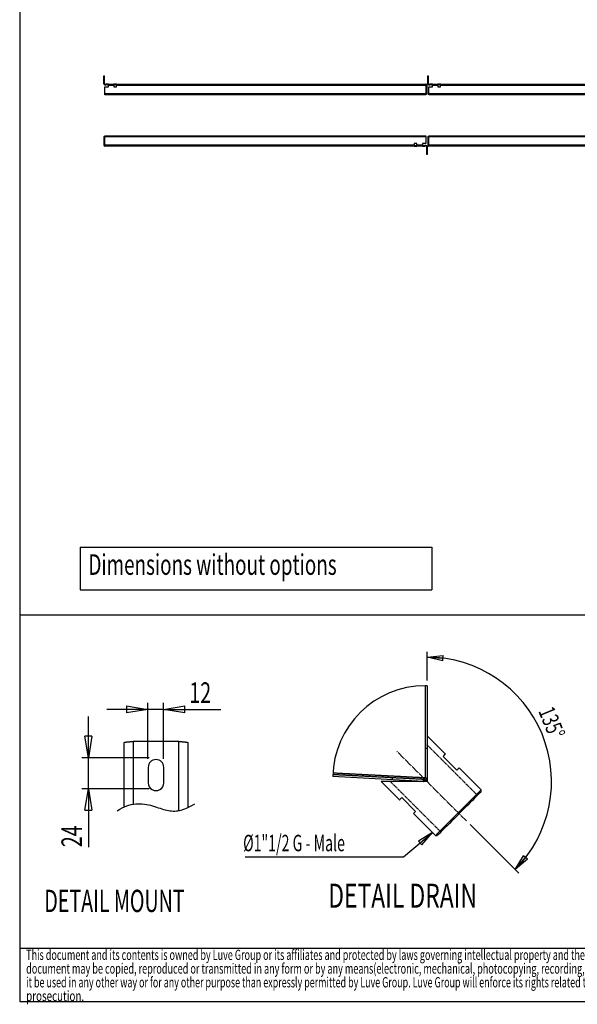
# Model space of a CAD drawing. Extents: x 105 to 8272, y 108 to 5818.
# Drawn here: x 105 to 1827, y 108 to 3147 of the extents above; entities that cross this region are included whole.
import ezdxf
from ezdxf.enums import TextEntityAlignment as Align

# ---------------------------------------------------------------- set-up
doc = ezdxf.new("R2010")
doc.units = 0
doc.header["$LTSCALE"] = 20
doc.header["$MEASUREMENT"] = 0
for name, pattern in [('SLD-CENTER', [19.05, 15.24, -1.27, 1.27, -1.27]), ('SLD-DASHED', [1.905, 1.27, -0.635]), ('SLD-SOLID', [0])]:
    doc.linetypes.add(name, pattern=pattern)
doc.layers.get('0').update_dxf_attribs({"linetype": 'CONTINUOUS'})
doc.layers.add('GEOMETRY', color=7, linetype='SLD-SOLID')
doc.layers.add('TITLE', color=7, linetype='SLD-SOLID')
doc.dimstyles.new('SLDDIMSTYLE6', dxfattribs={"dimtxt": 63.5, "dimasz": 66.04, "dimexe": 0, "dimexo": 0.0625, "dimgap": 15.875, "dimtad": 1, "dimdec": 1, "dimlfac": 1.75, "dimrnd": 1e-09, "dimzin": 12, "dimdsep": 46, "dimtxsty": 'Standard', "dimblk1": 'CLOSED', "dimblk2": 'CLOSED', "dimsah": 1, "dimcen": 0.09, "dimadec": 0, "dimazin": 0, "dimtfac": 1, "dimtdec": 1, "dimtmove": 2, "dimatfit": 3, "dimldrblk": 'CLOSED', "dimfxl": 1, "dimtolj": 1, "dimtzin": 0, "dimarcsym": 0})

# ---------------------------------------------------------------- blocks, each defined once
blk = doc.blocks.new('BLOCK83')
at = {"color": 7, "linetype": 'SLD-SOLID'}
for p, q in [((7100, 8312), (7100, 9417)), ((7100, 9217), (7721, 9281)), ((7708, 9075), (7100, 9217)), ((7100, 9217), (7715, 9178)), ((7708, 9075), (7721, 9281)), ((7021, 8113), (7021, 4557)), ((7025, 8113), (7025, 4560)), ((7100, 8112), (7100, 4560)), ((7807, 5478), (7100, 6185)), ((7718, 5390), (7757, 5428)), ((8249, 4859), (7718, 5390)), ((7757, 5428), (7784, 5456)), ((7784, 5456), (7801, 5472)), ((7801, 5472), (7807, 5478)), ((8331, 4942), (8315, 4925)), ((8337, 4948), (8331, 4942)), ((9186, 4099), (8337, 4948)), ((6958, 4425), (3465, 4608)), ((7021, 4557), (3469, 4743)), ((7025, 4560), (7100, 4560)), ((7100, 4560), (7100, 4417)), ((8287, 4898), (8249, 4859)), ((8315, 4925), (8287, 4898)), ((5332, 4417), (6039, 3710)), ((7100, 4417), (5332, 4417)), ((8936, 3849), (8859, 3772)), ((8998, 3841), (8928, 3771)), ((9004, 3918), (8936, 3849)), ((9058, 3901), (8998, 3841)), ((9063, 3976), (9004, 3918)), ((9108, 3951), (9058, 3901)), ((9111, 4024), (9063, 3976)), ((9146, 3988), (9108, 3951)), ((9147, 4061), (9111, 4024)), ((9171, 4014), (9146, 3988)), ((9172, 4085), (9147, 4061)), ((9184, 4027), (9171, 4014)), ((9184, 4098), (9172, 4085)), ((9186, 4099), (9184, 4098)), ((9186, 4028), (9184, 4027)), ((9186, 4028), (9186, 4099)), ((6039, 3710), (6045, 3716)), ((6045, 3716), (6061, 3733)), ((6061, 3733), (6089, 3760)), ((6089, 3760), (6127, 3799)), ((6127, 3799), (6658, 3268)), ((8585, 3498), (8484, 3397)), ((8668, 3511), (8569, 3412)), ((8682, 3595), (8585, 3498)), ((8761, 3604), (8668, 3511)), ((8773, 3687), (8682, 3595)), ((8848, 3691), (8761, 3604)), ((8859, 3772), (8773, 3687)), ((8928, 3771), (8848, 3691)), ((6575, 3185), (6569, 3180)), ((6569, 3180), (7418, 2331)), ((6592, 3202), (6575, 3185)), ((6619, 3230), (6592, 3202)), ((6658, 3268), (6619, 3230)), ((8171, 3085), (8069, 2982)), ((8259, 3102), (8155, 2998)), ((8275, 3189), (8171, 3085)), ((8363, 3206), (8259, 3102)), ((8380, 3294), (8275, 3189)), ((8467, 3310), (8363, 3206)), ((8484, 3397), (8380, 3294)), ((8569, 3412), (8467, 3310)), ((7786, 2700), (7705, 2619)), ((7868, 2711), (7785, 2628)), ((7875, 2788), (7786, 2700)), ((7959, 2802), (7868, 2711)), ((7969, 2883), (7875, 2788)), ((8055, 2898), (7959, 2802)), ((8069, 2982), (7969, 2883)), ((8155, 2998), (8055, 2898)), ((8761, 2756), (10635, 882)), ((6190, 1513), (7302, 2447)), ((7302, 2447), (6769, 2123)), ((6891, 1978), (7302, 2447)), ((7424, 2338), (7418, 2331)), ((7418, 2331), (7488, 2331)), ((7443, 2356), (7424, 2338)), ((7473, 2387), (7443, 2356)), ((7515, 2429), (7473, 2387)), ((7495, 2338), (7488, 2331)), ((7514, 2357), (7495, 2338)), ((7546, 2389), (7514, 2357)), ((7569, 2482), (7515, 2429)), ((7589, 2432), (7546, 2389)), ((7632, 2546), (7569, 2482)), ((7644, 2487), (7589, 2432)), ((7705, 2619), (7632, 2546)), ((7710, 2553), (7644, 2487)), ((7785, 2628), (7710, 2553)), ((6769, 2123), (6891, 1978)), ((10494, 1023), (10824, 1554)), ((10978, 1418), (10824, 1554)), ((84, 1513), (6190, 1513)), ((10494, 1023), (10901, 1486)), ((10978, 1418), (10494, 1023))]:
    blk.add_line(p, q, dxfattribs=at)
at = {"color": 7, "linetype": 'SLD-DASHED'}
for p, q in [((9044, 3887), (7100, 5832)), ((7100, 5698), (7025, 5698)), ((6961, 4500), (3467, 4683)), ((7021, 4557), (3469, 4743)), ((5756, 4563), (5752, 4488)), ((5685, 4417), (7630, 2473)), ((6958, 4425), (6961, 4500)), ((7006, 4516), (7007, 4517)), ((7058, 4462), (7006, 4516)), ((7058, 4462), (7006, 4516)), ((7060, 4464), (7007, 4517)), ((7060, 4464), (7007, 4517))]:
    blk.add_line(p, q, dxfattribs=at)
at = {"color": 7, "linetype": 'SLD-CENTER'}
blk.add_line((8620, 2897), (5933, 5584), dxfattribs=at)
at = {"color": 7, "linetype": 'SLD-SOLID'}
for points in [[(6958, 4425), (6962, 4425), (6967, 4425), (6971, 4426), (6976, 4426), (6980, 4427), (6985, 4427), (6989, 4428), (6994, 4428), (6998, 4429), (7003, 4430), (7007, 4432), (7011, 4433), (7016, 4434), (7020, 4436), (7024, 4438), (7028, 4440), (7032, 4442), (7036, 4445), (7040, 4447), (7043, 4450), (7047, 4453), (7051, 4455), (7054, 4458), (7058, 4462), (7061, 4465), (7064, 4468), (7067, 4472), (7070, 4475), (7073, 4479), (7076, 4482), (7078, 4486), (7081, 4490), (7083, 4494), (7085, 4498), (7087, 4502), (7089, 4506), (7090, 4510), (7092, 4515), (7093, 4519), (7094, 4523), (7095, 4528), (7096, 4532), (7097, 4537), (7097, 4541), (7098, 4546), (7098, 4550), (7099, 4555), (7100, 4560)], [(7009, 4521), (7010, 4522), (7011, 4523), (7012, 4524), (7013, 4525), (7014, 4526), (7014, 4527), (7015, 4528), (7016, 4530), (7017, 4531), (7017, 4532), (7018, 4533), (7019, 4534), (7019, 4535), (7020, 4536), (7020, 4537), (7021, 4539), (7021, 4540), (7022, 4541), (7022, 4542), (7022, 4544), (7023, 4545), (7023, 4546), (7023, 4548), (7023, 4549), (7024, 4550), (7024, 4551), (7024, 4553), (7024, 4554), (7024, 4556), (7024, 4557), (7024, 4558), (7025, 4560)], [(7021, 4557), (7020, 4554), (7019, 4552), (7019, 4549), (7018, 4546), (7017, 4544), (7016, 4541), (7015, 4539), (7014, 4536), (7014, 4534), (7013, 4531), (7012, 4529), (7011, 4526), (7010, 4524), (7009, 4521), (7009, 4518), (7008, 4516), (7007, 4513), (7006, 4511), (7005, 4508), (7004, 4506), (7003, 4503), (7002, 4501), (7002, 4498), (7001, 4496), (7000, 4493), (6999, 4490), (6998, 4488), (6997, 4485), (6996, 4483), (6995, 4480), (6994, 4478), (6993, 4475), (6992, 4473), (6991, 4471), (6990, 4468), (6989, 4466), (6988, 4463), (6987, 4461), (6986, 4459), (6985, 4456), (6984, 4454), (6982, 4451), (6981, 4449), (6980, 4447), (6979, 4444), (6977, 4442), (6976, 4439), (6974, 4437), (6973, 4434), (6971, 4432), (6969, 4430), (6967, 4428), (6965, 4427), (6963, 4426), (6960, 4425), (6958, 4425)]]:
    blk.add_lwpolyline(points, dxfattribs=at)
at = {"color": 7, "linetype": 'SLD-DASHED'}
for points in [[(7021, 4557), (7020, 4555), (7019, 4554), (7018, 4552), (7017, 4551), (7016, 4549), (7015, 4548), (7014, 4546), (7013, 4545), (7012, 4543), (7011, 4542), (7010, 4540), (7009, 4539), (7008, 4538), (7007, 4536), (7006, 4535), (7005, 4533), (7004, 4532), (7003, 4530), (7002, 4529), (7001, 4528), (7000, 4526), (6998, 4525), (6997, 4523), (6996, 4522), (6995, 4521), (6994, 4519), (6993, 4518), (6992, 4517), (6990, 4515), (6989, 4514), (6988, 4513), (6987, 4512), (6985, 4510), (6984, 4509), (6983, 4508), (6981, 4507), (6980, 4506), (6978, 4505), (6977, 4504), (6975, 4503), (6974, 4502), (6972, 4502), (6970, 4501), (6969, 4501), (6967, 4500), (6965, 4500), (6963, 4500), (6961, 4500)], [(6961, 4500), (6963, 4500), (6964, 4500), (6966, 4500), (6967, 4500), (6968, 4500), (6970, 4500), (6971, 4500), (6972, 4501), (6974, 4501), (6975, 4501), (6976, 4501), (6978, 4501), (6979, 4502), (6980, 4502), (6982, 4502), (6983, 4503), (6984, 4503), (6986, 4503), (6987, 4504), (6988, 4504), (6990, 4505), (6991, 4505), (6992, 4506), (6993, 4506), (6995, 4507), (6996, 4508), (6997, 4508), (6998, 4509), (6999, 4510), (7001, 4511), (7002, 4512), (7003, 4513), (7004, 4514), (7005, 4515), (7005, 4516), (7006, 4517), (7007, 4518), (7008, 4519), (7009, 4520), (7009, 4521)]]:
    blk.add_lwpolyline(points, dxfattribs=at)
at = {"color": 7, "linetype": 'SLD-SOLID'}
for centre, radius, start, end in [((7100, 4417), 4800, 315, 90), ((7021, 4557), 3557, 90, 179.1753), ((7021, 4558), 3556, 88.7346, 89.9433)]:
    blk.add_arc(centre, radius, start, end, dxfattribs=at)
at = {"color": 7, "linetype": 'SLD-SOLID', "width": 0.7}
blk.add_text('135°', height=635, rotation=292.5, dxfattribs=at).set_placement((11198, 7062), align=Align.BOTTOM_LEFT)
at = {"color": 7, "linetype": 'SLD-SOLID'}
for s, height, width, p in [('Ø1"1/2 G - Male', 635, 0.63, (2, 1531)), ('DETAIL DRAIN', 926.04, 0.7, (3285, -738))]:
    blk.add_text(s, height=height, dxfattribs=dict(at, width=width)).set_placement(p, align=Align.BOTTOM_LEFT)
blk = doc.blocks.new('SW_NOTE_10')
at = {"layer": 'TITLE', "color": 0}
for s, width, p in [('This document and its contents is owned by Luve Group or its affiliates and protected by laws governing intellectual property and thereto related rights. Without limiting any rights related to this document, no part of this ', 0.64375, (0, 0)), ('document may be copied, reproduced or transmitted in any form or by any means(electronic, mechanical, photocopying, recording, or otherwise), or for any purpose, without the expressed permission of Luve Group. Nor may ', 0.648624, (0, -42.3)), ('it be used in any other way or for any other purpose than expressly permitted by Luve Group. Luve Group will enforce its rights related to this document to the fullest extent of the law, including the seeking of criminal ', 0.636652, (0, -84.7)), ('prosecution.', 0.7, (0, -127))]:
    blk.add_text(s, height=31.75, dxfattribs=dict(at, width=width)).set_placement(p, align=Align.BOTTOM_LEFT)
blk = doc.blocks.new('SW_NOTE_MOUNT')
at = {"layer": 'GEOMETRY', "width": 0.646154}
blk.add_text('DETAIL MOUNT ', height=2407.71, dxfattribs=at).set_placement((-5096, -6), align=Align.BOTTOM_LEFT)
blk = doc.blocks.new('BLOCKMOUNT')
at = {"color": 7, "linetype": 'SLD-SOLID'}
for p, q in [((750, 46), (750, 6996)), ((1730, 7113), (1730, 339)), ((6630, 7113), (1730, 7113)), ((6630, -362), (6630, 7113)), ((7610, 6996), (7610, -40)), ((3340, 4313), (3340, 2633)), ((5020, 2633), (5020, 4313))]:
    blk.add_line(p, q, dxfattribs=at)
for points in [[(750, 6996), (766, 7004), (782, 7012), (799, 7019), (815, 7025), (832, 7029), (849, 7033), (866, 7037), (884, 7039), (902, 7041), (919, 7043), (937, 7044), (955, 7046), (973, 7047), (991, 7049), (1008, 7050), (1026, 7052), (1044, 7054), (1061, 7055), (1079, 7057), (1096, 7059), (1114, 7061), (1132, 7063), (1149, 7065), (1167, 7067), (1184, 7069), (1202, 7071), (1219, 7072), (1237, 7074), (1254, 7076), (1272, 7077), (1289, 7079), (1307, 7080), (1325, 7082), (1342, 7083), (1360, 7085), (1378, 7086), (1395, 7088), (1413, 7089), (1430, 7090), (1448, 7092), (1466, 7093), (1483, 7094), (1501, 7095), (1519, 7097), (1536, 7098), (1554, 7099), (1572, 7101), (1589, 7102), (1607, 7103), (1625, 7105), (1642, 7106), (1660, 7108), (1677, 7109), (1695, 7110), (1713, 7112), (1730, 7113)], [(6630, 7113), (6648, 7112), (6666, 7110), (6683, 7109), (6701, 7107), (6718, 7106), (6736, 7105), (6754, 7103), (6771, 7102), (6789, 7101), (6807, 7099), (6824, 7098), (6842, 7096), (6860, 7095), (6877, 7094), (6895, 7092), (6913, 7091), (6930, 7090), (6948, 7088), (6966, 7087), (6983, 7086), (7001, 7085), (7019, 7083), (7037, 7082), (7054, 7081), (7072, 7079), (7090, 7078), (7107, 7076), (7125, 7075), (7143, 7073), (7160, 7072), (7178, 7070), (7195, 7068), (7213, 7066), (7230, 7064), (7248, 7062), (7265, 7060), (7282, 7058), (7300, 7056), (7317, 7053), (7335, 7051), (7352, 7049), (7370, 7047), (7387, 7045), (7405, 7043), (7423, 7041), (7441, 7039), (7459, 7038), (7477, 7037), (7495, 7035), (7513, 7034), (7531, 7031), (7548, 7028), (7565, 7023), (7581, 7016), (7596, 7007), (7610, 6996)]]:
    blk.add_lwpolyline(points, dxfattribs=at)
for centre, start, end in [((4180, 4313), 0, 180), ((4180, 2633), 179.99829, 0.00171)]:
    blk.add_arc(centre, 840, start, end, dxfattribs=at)
at = {"layer": 'GEOMETRY', "linetype": 'SLD-CENTER'}
blk.add_lwpolyline([(0, -381), (258, -214), (513, -70), (765, 52), (1016, 153), (1263, 234), (1508, 297), (1751, 342), (1990, 371), (2227, 384), (2461, 384), (2693, 370), (2921, 346), (3147, 310), (3369, 265), (3588, 213), (3805, 153), (4018, 87), (4227, 19), (4431, -50), (4628, -116), (4819, -176), (5004, -231), (5184, -280), (5359, -321), (5531, -355), (5701, -381), (5870, -399), (6038, -408), (6207, -407), (6377, -396), (6550, -375), (6726, -343), (6907, -299), (7093, -244), (7286, -176), (7486, -95), (7694, -1), (7911, 107), (8139, 230), (8378, 367)], dxfattribs=at)
blk = doc.blocks.new('_CLOSED')
at = {"color": 0, "linetype": 'ByBlock'}
for p, q in [((-1, 0.166667), (0, 0)), ((-1, 0.166667), (-1, -0.166667)), ((0, 0), (-1, -0.166667)), ((0, 0), (-1, 0))]:
    blk.add_line(p, q, dxfattribs=at)
blk = doc.blocks.new('_D_14')
at = {"layer": 'GEOMETRY', "transparency": 16777216}
for p, q in [((501.3, 865.2), (501.3, 1038.4)), ((549.3, 865.2), (549.3, 1038.4)), ((501.3, 1018.4), (374.3, 1018.4)), ((549.3, 1018.4), (501.3, 1018.4)), ((549.3, 1018.4), (726.1, 1018.4))]:
    blk.add_line(p, q, dxfattribs=at)
at = {"layer": 'GEOMETRY', "transparency": 16777216, "xscale": 66.03999999999999, "yscale": 66.03999999999999}
blk.add_blockref('_CLOSED', (501.3, 1018.4), dxfattribs=at)
at = {"layer": 'GEOMETRY', "transparency": 16777216, "xscale": 66.03999999999999, "yscale": 66.03999999999999, "rotation": 180.0000000000004}
blk.add_blockref('_CLOSED', (549.3, 1018.4), dxfattribs=at)
at = {"layer": 'GEOMETRY', "transparency": 16777216, "width": 0.7}
blk.add_text('12', height=63.5, dxfattribs=at).set_placement((629.1, 1018.4), align=Align.BOTTOM_LEFT)
blk = doc.blocks.new('_D_15')
at = {"layer": 'GEOMETRY', "transparency": 16777216}
for p, q in [((317.6, 869.2), (317.6, 996.2)), ((505.3, 869.2), (297.6, 869.2)), ((317.6, 773.2), (317.6, 869.2)), ((505.3, 773.2), (297.6, 773.2)), ((317.6, 773.2), (317.6, 593.1))]:
    blk.add_line(p, q, dxfattribs=at)
at = {"layer": 'GEOMETRY', "transparency": 16777216, "xscale": 66.03999999999999, "yscale": 66.03999999999999}
for p, rotation in [((317.6, 869.2), 270.0000000000006), ((317.6, 773.2), 90.00000000000061)]:
    blk.add_blockref('_CLOSED', p, dxfattribs=dict(at, rotation=rotation))
at = {"layer": 'GEOMETRY', "transparency": 16777216, "width": 0.7}
blk.add_text('24', height=63.5, rotation=90, dxfattribs=at).set_placement((317.6, 593.1), align=Align.BOTTOM_LEFT)

msp = doc.modelspace()

# ---------------------------------------------------------------- linework, layer by layer
at = {"color": 7, "linetype": 'SLD-SOLID'}
for p, q in [((364.985, 2973.59), (366.985, 2973.59)), ((364.985, 2949.19), (364.985, 2973.59)), ((366.985, 2949.19), (364.985, 2949.19)), ((366.985, 2949.19), (366.985, 2973.59)), ((1364.985, 2973.59), (1366.985, 2973.59)), ((1364.985, 2949.19), (1364.985, 2973.59)), ((1366.985, 2949.19), (1364.985, 2949.19)), ((1366.985, 2949.19), (1366.985, 2973.59)), ((368.585, 2947.59), (368.585, 2945.59)), ((368.585, 2947.59), (371.485, 2947.59)), ((368.585, 2945.59), (371.485, 2945.59)), ((368.585, 2919.19), (368.585, 2939.59)), ((368.585, 2939.59), (379.485, 2939.59)), ((368.585, 2919.19), (1359.385, 2919.19)), ((368.585, 2915.59), (368.585, 2919.19)), ((371.485, 2945.59), (371.485, 2947.59)), ((379.485, 2947.59), (371.485, 2947.59)), ((379.485, 2945.59), (371.485, 2945.59)), ((379.485, 2947.59), (396.485, 2947.59)), ((379.485, 2943.99), (379.485, 2947.59)), ((379.485, 2939.59), (379.485, 2943.99)), ((396.485, 2943.99), (379.485, 2943.99)), ((396.485, 2947.59), (396.485, 2943.99)), ((404.485, 2947.59), (396.485, 2947.59)), ((404.485, 2945.59), (396.485, 2945.59)), ((396.485, 2943.99), (396.485, 2939.59)), ((396.485, 2939.59), (404.485, 2939.59)), ((404.485, 2947.59), (1359.385, 2947.59)), ((404.485, 2943.99), (404.485, 2947.59)), ((404.485, 2939.59), (404.485, 2943.99)), ((1359.385, 2943.99), (404.485, 2943.99)), ((1359.385, 2947.59), (1359.385, 2943.99)), ((1359.385, 2943.99), (1359.385, 2919.19)), ((1359.385, 2919.19), (1359.385, 2915.59)), ((1360.985, 2943.99), (1362.985, 2943.99)), ((1360.985, 2917.59), (1360.985, 2943.99)), ((1362.985, 2917.59), (1360.985, 2917.59)), ((1362.985, 2917.59), (1362.985, 2943.99)), ((1368.585, 2947.59), (1368.585, 2945.59)), ((1368.585, 2947.59), (1371.485, 2947.59)), ((1368.585, 2945.59), (1371.485, 2945.59)), ((1368.585, 2939.59), (1379.485, 2939.59)), ((1368.585, 2919.19), (1368.585, 2939.59)), ((1368.585, 2919.19), (2359.385, 2919.19)), ((1368.585, 2915.59), (1368.585, 2919.19)), ((1371.485, 2945.59), (1371.485, 2947.59)), ((1379.485, 2947.59), (1371.485, 2947.59)), ((1379.485, 2945.59), (1371.485, 2945.59)), ((1379.485, 2947.59), (1396.485, 2947.59)), ((1379.485, 2943.99), (1379.485, 2947.59)), ((1379.485, 2939.59), (1379.485, 2943.99)), ((1396.485, 2943.99), (1379.485, 2943.99)), ((1396.485, 2947.59), (1396.485, 2943.99)), ((1404.485, 2947.59), (1396.485, 2947.59)), ((1404.485, 2945.59), (1396.485, 2945.59)), ((1396.485, 2943.99), (1396.485, 2939.59)), ((1396.485, 2939.59), (1404.485, 2939.59)), ((1404.485, 2947.59), (2092.985, 2947.59)), ((1404.485, 2943.99), (1404.485, 2947.59)), ((1404.485, 2939.59), (1404.485, 2943.99)), ((1359.385, 2915.59), (368.585, 2915.59)), ((2359.385, 2915.59), (1368.585, 2915.59)), ((364.985, 2786.79), (364.985, 2760.39)), ((364.985, 2786.79), (366.985, 2786.79)), ((366.985, 2786.79), (366.985, 2760.39)), ((368.585, 2785.19), (368.585, 2788.79)), ((368.585, 2788.79), (1359.385, 2788.79)), ((368.585, 2760.39), (368.585, 2785.19)), ((1359.385, 2785.19), (368.585, 2785.19)), ((1359.385, 2788.79), (1359.385, 2785.19)), ((1359.385, 2785.19), (1359.385, 2764.79)), ((1364.985, 2786.79), (1366.985, 2786.79)), ((1364.985, 2786.79), (1364.985, 2760.39)), ((1366.985, 2786.79), (1366.985, 2760.39)), ((1368.585, 2785.19), (1368.585, 2788.79)), ((1368.585, 2788.79), (2359.385, 2788.79)), ((1368.585, 2760.39), (1368.585, 2785.19)), ((2359.385, 2785.19), (1368.585, 2785.19)), ((366.985, 2760.39), (364.985, 2760.39)), ((368.585, 2760.39), (1323.485, 2760.39)), ((368.585, 2756.79), (368.585, 2760.39)), ((1323.485, 2756.79), (368.585, 2756.79)), ((1331.485, 2764.79), (1323.485, 2764.79)), ((1323.485, 2764.79), (1323.485, 2760.39)), ((1323.485, 2760.39), (1323.485, 2756.79)), ((1323.485, 2758.79), (1331.485, 2758.79)), ((1323.485, 2756.79), (1331.485, 2756.79)), ((1331.485, 2760.39), (1331.485, 2764.79)), ((1331.485, 2760.39), (1348.485, 2760.39)), ((1331.485, 2756.79), (1331.485, 2760.39)), ((1348.485, 2756.79), (1331.485, 2756.79)), ((1348.485, 2764.79), (1348.485, 2760.39)), ((1359.385, 2764.79), (1348.485, 2764.79)), ((1348.485, 2760.39), (1348.485, 2756.79)), ((1348.485, 2758.79), (1356.485, 2758.79)), ((1348.485, 2756.79), (1356.485, 2756.79)), ((1356.485, 2758.79), (1356.485, 2756.79)), ((1359.385, 2758.79), (1356.485, 2758.79)), ((1359.385, 2756.79), (1356.485, 2756.79)), ((1359.385, 2756.79), (1359.385, 2758.79)), ((1360.985, 2755.19), (1362.985, 2755.19)), ((1360.985, 2755.19), (1360.985, 2730.79)), ((1362.985, 2755.19), (1362.985, 2730.79)), ((1366.985, 2760.39), (1364.985, 2760.39)), ((1368.585, 2760.39), (2323.485, 2760.39)), ((1368.585, 2756.79), (1368.585, 2760.39)), ((2323.485, 2756.79), (1368.585, 2756.79)), ((1362.985, 2730.79), (1360.985, 2730.79))]:
    msp.add_line(p, q, dxfattribs=at)
at = {"color": 152, "linetype": 'SLD-SOLID'}
msp.add_line((2092.985, 2943.99), (1404.485, 2943.99), dxfattribs=at)
at = {"color": 7, "linetype": 'SLD-SOLID'}
for centre, radius, start, end in [((368.585, 2949.19), 3.6, 180, 270), ((368.585, 2949.19), 1.6, 180, 270), ((1368.585, 2949.19), 3.6, 180, 270), ((1368.585, 2949.19), 1.6, 180, 270), ((1359.385, 2943.99), 3.6, 0, 90), ((1359.385, 2943.99), 1.6, 0, 90), ((368.585, 2760.39), 3.6, 180, 270), ((368.585, 2760.39), 1.6, 180, 270), ((1359.385, 2755.19), 3.6, 0, 90), ((1359.385, 2755.19), 1.6, 0, 90), ((1368.585, 2760.39), 3.6, 180, 270), ((1368.585, 2760.39), 1.6, 180, 270)]:
    msp.add_arc(centre, radius, start, end, dxfattribs=at)
at = {"layer": 'GEOMETRY'}
for p, q in [((292.427, 1518.979), (1377.906, 1518.979)), ((292.427, 1518.979), (292.427, 1387.406)), ((1377.906, 1518.979), (1377.906, 1387.406)), ((292.427, 1387.406), (1377.906, 1387.406)), ((105.461, 1310.459), (1863.031, 1310.459)), ((105.461, 281.021), (4563.031, 281.021))]:
    msp.add_line(p, q, dxfattribs=at)
at = {"layer": 'TITLE', "color": 7, "linetype": 'SLD-SOLID'}
for p, q in [((105.461, 5817.851), (105.461, 116.187)), ((105.461, 116.187), (8271.723, 116.187))]:
    msp.add_line(p, q, dxfattribs=at)

# ---------------------------------------------------------------- block references
at = {"color": 7, "linetype": 'Continuous', "xscale": 0.02857142857142857, "yscale": 0.02857142857142857, "zscale": 0.02857142857142857}
for name, p in [('BLOCKMOUNT', (406.765, 716.229)), ('SW_NOTE_MOUNT', (327.014, 371.348))]:
    msp.add_blockref(name, p, dxfattribs=at)
at = {"layer": 'GEOMETRY', "xscale": 0.07999999999999999, "yscale": 0.07999999999999999, "zscale": 0.07999999999999999}
msp.add_blockref('BLOCK83', (795.033, 442.076), dxfattribs=at)
at = {"layer": 'TITLE', "color": 7}
msp.add_blockref('SW_NOTE_10', (125.437, 234.988), dxfattribs=at)

# ---------------------------------------------------------------- texts
at = {"layer": 'GEOMETRY', "width": 0.673077}
msp.add_text('Dimensions without options', height=63.5, dxfattribs=at).set_placement((317.569, 1413.713), align=Align.BOTTOM_LEFT)

# ---------------------------------------------------------------- dimensions: what is measured, and where the dimension line sits
at = {"layer": 'GEOMETRY'}
dim = msp.add_linear_dim(base=(501.341, 1018.379), p1=(549.341, 845.171), p2=(501.341, 845.171), dimstyle='SLDDIMSTYLE6', dxfattribs=at)
dim.commit()
dim.dimension.update_dxf_attribs({"geometry": '_D_14', "text_midpoint": (677.569, 1018.379), "dimtype": 160})
dim = msp.add_linear_dim(base=(317.569, 869.171), p1=(525.341, 773.171), p2=(525.341, 869.171), angle=90, dimstyle='SLDDIMSTYLE6', dxfattribs=at)
dim.commit()
dim.dimension.update_dxf_attribs({"geometry": '_D_15', "text_midpoint": (317.569, 641.621), "dimtype": 160})

doc.saveas('drawing.dxf')
